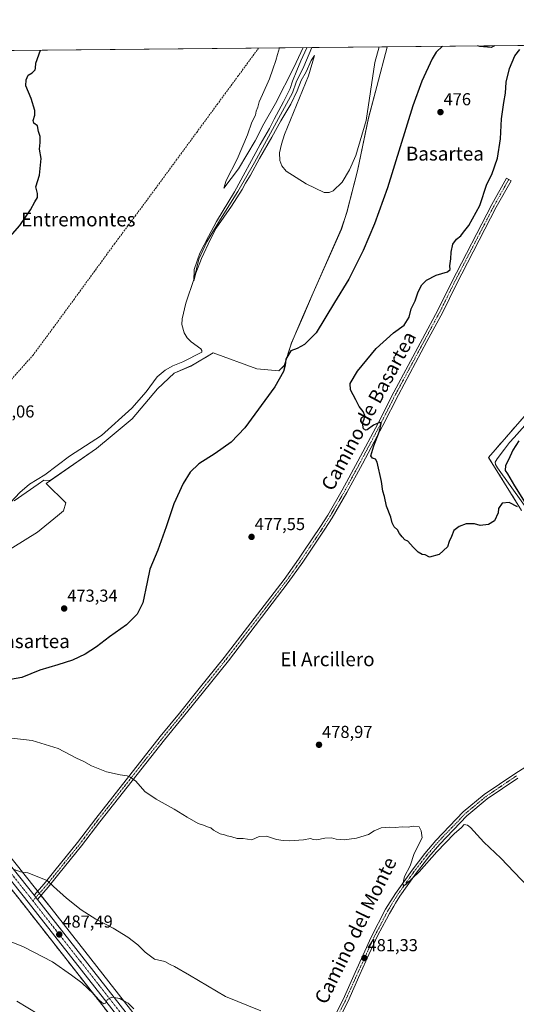
# Model space of a CAD drawing. Units: metres. Extents: x 566604 to 570043, y 4719499 to 4721846.
# Drawn here: x 568221 to 568507, y 4721277 to 4721846 of the extents above; entities that cross this region are included whole.
import ezdxf
from ezdxf.enums import TextEntityAlignment as Align

# ---------------------------------------------------------------- set-up
doc = ezdxf.new("R2010")
doc.units = ezdxf.units.M
doc.header["$MEASUREMENT"] = 0
for name, pattern in [('TRAZO_Y_PUNTO', [1, 0.5, -0.25, 0, -0.25]), ('TRAZOS', [0.75, 0.5, -0.25]), ('TRAZOSX2', [1.5, 1, -0.5])]:
    doc.linetypes.add(name, pattern=pattern)
for name, color, linetype, lineweight in [('Arbolado forestal', 92, 'TRAZOS', 0), ('Arbolado forestal CxS', 92, 'Continuous', 0), ('Camino', 19, 'Continuous', 0), ('Camino Cxs', 19, 'Continuous', 0), ('Camino eje', 39, 'TRAZO_Y_PUNTO', 13), ('Carretera de calzada única', 19, 'Continuous', 13), ('Carretera de calzada única Cxs', 19, 'Continuous', 13), ('Carretera de calzada única eje', 19, 'TRAZO_Y_PUNTO', 0), ('Carátula', 7, 'Continuous', 5), ('Comarca CxS', 133, 'Continuous', 0), ('Comunidad Autónoma CxS', 142, 'Continuous', 0), ('Conducción de agua lineal', 5, 'TRAZOSX2', 0), ('Corriente natural lineal', 142, 'Continuous', 13), ('Cultivos herbáceos CxS', 92, 'Continuous', 0), ('Curva de nivel maestra', 36, 'Continuous', 30), ('Curva de nivel normal', 36, 'Continuous', 0), ('Municipio', 9, 'Continuous', 13), ('Municipio CxS', 142, 'Continuous', 0), ('Núcleo urbano', 19, 'Continuous', 0), ('Núcleo urbano CxS', 19, 'Continuous', 0), ('Pista no pavimentada', 254, 'Continuous', 13), ('Pista no pavimentada Cxs', 254, 'Continuous', 0), ('Pista pavimentada eje', 135, 'TRAZO_Y_PUNTO', 0), ('Provincia CxS', 1, 'Continuous', 0), ('Punto de cota en terreno', 7, 'Continuous', 0), ('Rótulo de punto de cota en terreno', 19, 'Continuous', 0), ('Texto cartográfico', 19, 'Continuous', 0)]:
    doc.layers.add(name, color=color, linetype=linetype, lineweight=lineweight)
doc.styles.add('Arial', font='txt', dxfattribs={"height": 0.2})

# ---------------------------------------------------------------- blocks, each defined once
blk = doc.blocks.new('*U154')
at = {"layer": 'Curva de nivel normal', "color": 36, "linetype": 'Continuous', "lineweight": 0}
for points in [[(568386.56, 4721829.44, 470), (568386.51, 4721829.33, 470), (568382.92, 4721821.67, 470), (568380.74, 4721816.11, 470), (568378.19, 4721810.1, 470), (568376.76, 4721805.78, 470), (568373.03, 4721798, 470), (568367.51, 4721788, 470), (568364.95, 4721782.67, 470), (568359.55, 4721773.34, 470), (568344.73, 4721746.15, 470), (568334.24, 4721728.89, 470), (568329.57, 4721720.15, 470), (568324.7, 4721710.65, 470), (568321.37, 4721701.23, 470), (568321.1, 4721694.63, 470), (568322.32, 4721699.13, 470), (568325.51, 4721707.53, 470), (568330.72, 4721718.64, 470), (568334.11, 4721725.01, 470), (568342.86, 4721737.68, 470), (568349.03, 4721747.35, 470), (568350.98, 4721751.01, 470), (568353.9, 4721755.67, 470), (568359.03, 4721765.34, 470), (568366.22, 4721777.7, 470), (568371.35, 4721787.12, 470), (568377.13, 4721796.79, 470), (568380.83, 4721804.45, 470), (568383.14, 4721810.34, 470), (568385.97, 4721815.36, 470), (568388.84, 4721821.91, 470), (568390.78, 4721824.92, 470), (568387.45, 4721813.03, 470), (568373.59, 4721779.26, 470), (568371.72, 4721773.52, 470), (568370.72, 4721768.61, 470), (568370.8, 4721764.19, 470), (568371.97, 4721761, 470), (568374.53, 4721757.98, 470), (568386.11, 4721750.59, 470), (568396.38, 4721745.61, 470), (568399.25, 4721745.59, 470), (568401.68, 4721746.57, 470), (568406.8, 4721751.7, 470), (568411.07, 4721758.82, 470), (568414.73, 4721767.12, 470), (568420.64, 4721787.22, 470), (568425.73, 4721820.88, 470), (568428.22, 4721829.85, 470)], [(568370.64, 4721829.28, 470), (568369.41, 4721825.34, 470), (568368.61, 4721822, 470), (568366.76, 4721817, 470), (568364.83, 4721811.34, 470), (568360.85, 4721802.27, 470), (568358.83, 4721798.08, 470), (568358.06, 4721794.94, 470), (568357.25, 4721792.67, 470), (568356.72, 4721790.34, 470), (568354.72, 4721786.34, 470), (568352.17, 4721779, 470), (568346.18, 4721765, 470), (568339.78, 4721752.68, 470), (568338.49, 4721748.24, 470), (568346.86, 4721759.42, 470), (568356.52, 4721775.47, 470), (568361.59, 4721785.39, 470), (568368.24, 4721797.05, 470), (568378.88, 4721818, 470), (568384.33, 4721829.42, 470)]]:
    blk.add_polyline3d(points, dxfattribs=at)
blk = doc.blocks.new('*U158')
at = {"layer": 'Curva de nivel normal', "color": 36, "linetype": 'Continuous', "lineweight": 0}
blk.add_polyline3d([(568514.09, 4721344.55, 480), (568498.47, 4721361, 480), (568488.69, 4721370.19, 480), (568480.93, 4721378.79, 480), (568479.25, 4721380.14, 480), (568477.34, 4721380.39, 480), (568475.72, 4721378.72, 480), (568471.51, 4721375.06, 480), (568461.6, 4721364.69, 480), (568451.32, 4721353.13, 480), (568443.71, 4721345.72, 480), (568442.56, 4721345.03, 480), (568441.89, 4721345.94, 480), (568442.92, 4721350.3, 480), (568446.11, 4721356.6, 480), (568448.53, 4721363.69, 480), (568453.02, 4721372.73, 480), (568452.47, 4721376.7, 480), (568451.26, 4721379.12, 480), (568448.09, 4721379.45, 480), (568444.95, 4721378.98, 480), (568441.44, 4721379.1, 480), (568437.46, 4721378.72, 480), (568434.35, 4721378.9, 480), (568429.35, 4721378.44, 480), (568425.35, 4721376.72, 480), (568422.02, 4721374.64, 480), (568415.12, 4721372.49, 480), (568408.07, 4721371.56, 480), (568403.45, 4721372, 480), (568400.69, 4721372.77, 480), (568396.76, 4721372.51, 480), (568392.12, 4721371.5, 480), (568390.04, 4721371.75, 480), (568388.61, 4721372.32, 480), (568384.45, 4721371.48, 480), (568376.47, 4721370.93, 480), (568372.77, 4721371.19, 480), (568368.92, 4721371.72, 480), (568363.2, 4721373.76, 480), (568358.97, 4721373.48, 480), (568354.7, 4721371.6, 480), (568349.56, 4721372.26, 480), (568346.16, 4721372.32, 480), (568343.07, 4721373.25, 480), (568340.38, 4721373.86, 480), (568338.84, 4721374.54, 480), (568336.4, 4721375.09, 480), (568332.55, 4721377.24, 480), (568330.9, 4721378.59, 480), (568328.97, 4721378.99, 480), (568326.65, 4721380.01, 480), (568323.72, 4721381.08, 480), (568317.25, 4721384.64, 480), (568309.85, 4721389.35, 480), (568299.35, 4721395.06, 480), (568292.87, 4721399.55, 480), (568287.55, 4721405.56, 480), (568284.42, 4721407.76, 480), (568282.63, 4721408.64, 480), (568278.48, 4721409.1, 480), (568270.73, 4721410.87, 480), (568262.1, 4721414.39, 480), (568257.6, 4721416.76, 480), (568253.43, 4721418.69, 480), (568242.71, 4721424.33, 480), (568227.72, 4721429.05, 480), (568209.18, 4721431.19, 480)], dxfattribs=at)
blk = doc.blocks.new('*U159')
at = {"layer": 'Curva de nivel normal', "color": 36, "linetype": 'Continuous', "lineweight": 0}
blk.add_polyline3d([(568217.35, 4721354.38, 485), (568220.91, 4721353, 485), (568225.25, 4721352.56, 485), (568236.47, 4721348.16, 485), (568240.04, 4721344.51, 485), (568247.56, 4721337.82, 485), (568256, 4721331.16, 485), (568264.54, 4721325.68, 485), (568274.59, 4721320.61, 485), (568282.95, 4721315.35, 485), (568288.7, 4721310.98, 485), (568292.95, 4721306.64, 485), (568298.42, 4721302.64, 485), (568304.32, 4721301.2, 485), (568307.39, 4721299.54, 485), (568310, 4721298.36, 485), (568318.65, 4721293.36, 485), (568339.4, 4721280.98, 485), (568359.84, 4721272.7, 485)], dxfattribs=at)
blk = doc.blocks.new('*U174')
at = {"layer": 'Curva de nivel maestra', "color": 36, "linetype": 'Continuous', "lineweight": 30}
for points in [[(568464.79, 4721830.21, 475), (568461.25, 4721826.74, 475), (568458.81, 4721822.91, 475), (568452.97, 4721810.08, 475), (568447.76, 4721795.83, 475), (568433, 4721748.37, 475), (568425.5, 4721727.57, 475), (568418.96, 4721712.2, 475), (568410.64, 4721695.54, 475), (568402.44, 4721682.12, 475), (568402.37, 4721682.03, 475), (568391.92, 4721664.52, 475), (568385.15, 4721657.81, 475), (568380.92, 4721655.58, 475), (568377.14, 4721654.11, 475), (568374.3, 4721649.28, 475), (568373.95, 4721645.84, 475), (568372.96, 4721642.25, 475), (568367.92, 4721633.42, 475), (568350.7, 4721609.62, 475), (568342.78, 4721601.48, 475), (568333.38, 4721594.78, 475), (568324.12, 4721588.94, 475), (568319.08, 4721583.99, 475), (568314.92, 4721577.45, 475), (568309.49, 4721565.74, 475), (568305.2, 4721552.54, 475), (568300.34, 4721539.03, 475), (568295.62, 4721527.97, 475), (568294.14, 4721520.46, 475), (568291.62, 4721508.6, 475), (568288.45, 4721502.08, 475), (568282.14, 4721495.85, 475), (568272.39, 4721488.92, 475), (568264.91, 4721483.04, 475), (568258.44, 4721478.82, 475), (568250.98, 4721475.46, 475), (568242.6, 4721472.71, 475), (568232.18, 4721469.63, 475), (568221.81, 4721465.47, 475), (568215.24, 4721464.14, 475)], [(568212.04, 4721717.01, 475), (568220.66, 4721726.68, 475), (568226.85, 4721735.68, 475), (568229.17, 4721740.35, 475), (568230.76, 4721742.72, 475), (568230.85, 4721745.14, 475), (568229.86, 4721748.96, 475), (568231.87, 4721755.65, 475), (568232.89, 4721765.34, 475), (568231.94, 4721770.67, 475), (568232.37, 4721774.6, 475), (568232.37, 4721778.08, 475), (568231.37, 4721780.94, 475), (568230.79, 4721784.19, 475), (568228.68, 4721785.76, 475), (568228.29, 4721787.19, 475), (568229.28, 4721790.34, 475), (568229.3, 4721793, 475), (568227.17, 4721800, 475), (568224.09, 4721807.34, 475), (568224.26, 4721810.86, 475), (568225.39, 4721813.42, 475), (568227.64, 4721814.86, 475), (568229.43, 4721816.48, 475), (568229.72, 4721817.56, 475), (568229.86, 4721820.47, 475), (568232.57, 4721827.92, 475)], [(568508.89, 4721602.11, 475), (568505.5, 4721596.72, 475), (568503, 4721591.27, 475), (568501.3, 4721587.95, 475), (568501.1, 4721585.02, 475), (568502.45, 4721583.14, 475), (568506.45, 4721576.14, 475), (568515.42, 4721561.78, 475)], [(568508.23, 4721563.98, 475), (568503.27, 4721566.52, 475), (568499.27, 4721566.09, 475), (568497.17, 4721563.14, 475), (568497.03, 4721560.56, 475), (568494.78, 4721556, 475), (568491.34, 4721553.81, 475), (568486.68, 4721553.21, 475), (568483.25, 4721554.27, 475), (568478.43, 4721554.27, 475), (568474.41, 4721552.7, 475), (568471.38, 4721550.37, 475), (568470, 4721546.93, 475), (568468.66, 4721543.96, 475), (568467.71, 4721540.93, 475), (568462.9, 4721536.38, 475), (568457.32, 4721535, 475), (568454.77, 4721536.34, 475), (568453.02, 4721536.47, 475), (568450.8, 4721537.74, 475), (568447.78, 4721540.7, 475), (568444.81, 4721544.16, 475), (568442.97, 4721544.87, 475), (568441.54, 4721546.66, 475), (568439.94, 4721548.7, 475), (568438.76, 4721550.66, 475), (568436.96, 4721552.53, 475), (568435.81, 4721554.74, 475), (568434.93, 4721558.03, 475), (568432.38, 4721564.45, 475), (568431.24, 4721570.03, 475), (568430.41, 4721573.03, 475), (568429.65, 4721578.7, 475), (568427.08, 4721589.9, 475), (568426.11, 4721591.61, 475), (568424.45, 4721592.13, 475), (568423.35, 4721593.41, 475), (568425.14, 4721599.33, 475), (568428.49, 4721607.69, 475), (568429.38, 4721612.08, 475), (568428.44, 4721612.74, 475), (568425.02, 4721611.28, 475), (568421.35, 4721608.46, 475), (568420.46, 4721608.23, 475), (568419.2, 4721609.17, 475), (568418.51, 4721612.36, 475), (568419.57, 4721614.69, 475), (568420.03, 4721616.74, 475), (568419.01, 4721619.14, 475), (568416.7, 4721622.03, 475), (568414.77, 4721625.77, 475), (568411.63, 4721631.63, 475), (568411.5, 4721635.33, 475), (568415.71, 4721642.36, 475), (568426.52, 4721655.47, 475), (568436.42, 4721664.49, 475), (568442.74, 4721668.94, 475), (568445.48, 4721673.54, 475), (568446.73, 4721678.48, 475), (568449.09, 4721683.01, 475), (568450.74, 4721688.35, 475), (568452.93, 4721692.35, 475), (568455.62, 4721694.94, 475), (568461.07, 4721697.91, 475), (568467.69, 4721699.73, 475), (568469.3, 4721701.2, 475), (568469.06, 4721703.26, 475), (568469.71, 4721707.31, 475), (568469.88, 4721711.11, 475), (568470.81, 4721715.76, 475), (568472.82, 4721718.62, 475), (568475.33, 4721720.68, 475), (568476.95, 4721722.68, 475), (568479.97, 4721726.55, 475), (568486.3, 4721738.16, 475), (568490.5, 4721750.54, 475), (568493.3, 4721756.11, 475), (568496.58, 4721765.43, 475), (568498.24, 4721776.78, 475), (568498.96, 4721788.34, 475), (568500.17, 4721797.67, 475), (568501.26, 4721803, 475), (568501.55, 4721809.34, 475), (568503.47, 4721817.34, 475), (568505.09, 4721821, 475), (568506.56, 4721824.67, 475), (568509.43, 4721828.22, 475)], [(568494.78, 4721830.51, 475), (568493.01, 4721829.48, 475), (568486.34, 4721830.06, 475), (568485.11, 4721830.41, 475)]]:
    blk.add_polyline3d(points, dxfattribs=at)
blk = doc.blocks.new('5PATER')
at = {"layer": 'Carátula', "linetype": 'Continuous', "lineweight": 5}
h = blk.add_hatch(color=250, dxfattribs=at)
edge = h.paths.add_edge_path()
edge.add_ellipse((0, 0.01), major_axis=(-1.33, -1.34), ratio=0.999422, start_angle=0, end_angle=360)

msp = doc.modelspace()

# ---------------------------------------------------------------- linework, layer by layer
at = {"layer": 'Arbolado forestal', "color": 92, "linetype": 'TRAZOS', "lineweight": 0}
for points in [[(568510.52, 4721561.89, 474.65), (568491.44, 4721592.62, 474.5), (568560.12, 4721671.43, 473.36), (568573.81, 4721697.72, 472.9), (568577.08, 4721703.99, 472.58), (568576.82, 4721724.95, 472.62), (568575.52, 4721730.23, 472.33), (568572.78, 4721741.35, 472.42), (568577.5, 4721765.07, 472.46), (568582.28, 4721774.36, 472.1), (568607.37, 4721823.14, 471.94), (568610.26, 4721831.65, 471.75)], [(568307.18, 4721225.85, 493.19), (568279.09, 4721262.18, 491.18), (568220.93, 4721336.43, 486.07), (568146.08, 4721430.17, 478.63), (568125.64, 4721455.25, 476.36), (568117.78, 4721465.1, 475.55)]]:
    msp.add_polyline3d(points, dxfattribs=at)
at = {"layer": 'Arbolado forestal CxS', "color": 92, "linetype": 'Continuous', "lineweight": 0}
for points in [[(568510.53, 4721561.89, 474.65), (568491.44, 4721592.62, 474.5), (568560.12, 4721671.43, 473.36)], [(568146.09, 4721430.17, 478.63), (568220.93, 4721336.43, 486.07), (568279.09, 4721262.18, 491.18), (568307.18, 4721225.85, 493.19), (568292.19, 4721205.2, 497.79), (568276.07, 4721212.75, 497.92), (568258.49, 4721225.93, 497.76), (568243.12, 4721240.21, 497.62), (568225.54, 4721255.03, 497.52), (568192.05, 4721275.9, 496.86)]]:
    msp.add_polyline3d(points, dxfattribs=at)
at = {"layer": 'Camino', "color": 19, "linetype": 'Continuous', "lineweight": 0}
for points in [[(568228.94, 4721339.56, 485.94), (568234.66, 4721346.05, 485.17), (568240.85, 4721353.79, 484.37), (568253.95, 4721369.95, 483.05), (568264.47, 4721383.84, 481.87), (568301.77, 4721431.25, 478.58), (568312.87, 4721444.79, 478.09), (568324.31, 4721458.94, 477.84), (568338.76, 4721476.97, 477.78), (568373.32, 4721521.98, 477.7), (568381.71, 4721533.78, 477.35), (568384.73, 4721538.31, 477.24), (568394.4, 4721552.66, 476.75), (568398.53, 4721559.26, 476.45), (568406.91, 4721573.69, 475.91), (568415.97, 4721590.37, 475.33), (568427.62, 4721612.46, 474.92), (568436.65, 4721630.21, 474.67), (568453.19, 4721661.07, 474.68), (568462.3, 4721677.98, 474.67), (568469.98, 4721693.68, 474.78), (568493.27, 4721738.7, 474.73), (568501.79, 4721753.97, 474.6), (568504.41, 4721752.51, 474.32), (568495.91, 4721737.28, 474.58), (568472.66, 4721692.34, 474.68), (568464.96, 4721676.6, 474.51), (568455.83, 4721659.65, 474.56), (568439.31, 4721628.83, 474.64), (568430.28, 4721611.08, 474.85), (568418.61, 4721588.95, 475.21), (568409.53, 4721572.22, 475.77), (568401.09, 4721557.72, 476.39), (568396.92, 4721551.02, 476.69), (568387.23, 4721536.63, 477.19), (568384.19, 4721532.08, 477.33), (568375.74, 4721520.2, 477.68), (568341.12, 4721475.11, 477.92), (568326.65, 4721457.06, 477.93), (568315.19, 4721442.89, 478.18), (568304.11, 4721429.37, 478.66), (568266.85, 4721382, 481.9), (568256.31, 4721368.09, 483.04), (568243.19, 4721351.91, 484.39), (568236.96, 4721344.12, 485.15), (568230.82, 4721337.16, 486.12)], [(568230.82, 4721337.16, 486.12), (568228.94, 4721339.56, 485.94)]]:
    msp.add_polyline3d(points, dxfattribs=at)
at = {"layer": 'Camino Cxs', "color": 19, "linetype": 'Continuous', "lineweight": 0}
msp.add_polyline3d([(568230.82, 4721337.16, 486.12), (568228.94, 4721339.56, 485.94), (568234.66, 4721346.05, 485.17), (568240.85, 4721353.79, 484.37), (568253.95, 4721369.95, 483.05), (568264.47, 4721383.84, 481.87), (568301.77, 4721431.25, 478.58), (568312.87, 4721444.79, 478.09), (568324.31, 4721458.94, 477.84), (568338.76, 4721476.97, 477.78), (568373.32, 4721521.98, 477.7), (568381.71, 4721533.78, 477.35), (568384.73, 4721538.31, 477.24), (568394.4, 4721552.66, 476.75), (568398.53, 4721559.26, 476.45), (568406.91, 4721573.69, 475.91), (568415.97, 4721590.37, 475.33), (568427.62, 4721612.46, 474.92), (568436.65, 4721630.21, 474.67), (568453.19, 4721661.07, 474.68), (568462.3, 4721677.98, 474.67), (568469.98, 4721693.68, 474.78), (568493.27, 4721738.7, 474.73), (568501.79, 4721753.97, 474.6), (568504.41, 4721752.51, 474.32), (568495.91, 4721737.28, 474.58), (568472.66, 4721692.34, 474.68), (568464.96, 4721676.6, 474.51), (568455.83, 4721659.65, 474.56), (568439.31, 4721628.83, 474.64), (568430.28, 4721611.08, 474.85), (568418.61, 4721588.95, 475.21), (568409.53, 4721572.22, 475.77), (568401.09, 4721557.72, 476.39), (568396.92, 4721551.02, 476.69), (568387.23, 4721536.63, 477.19), (568384.19, 4721532.08, 477.33), (568375.74, 4721520.2, 477.68), (568341.12, 4721475.11, 477.92), (568326.65, 4721457.06, 477.93), (568315.19, 4721442.89, 478.18), (568304.11, 4721429.37, 478.66), (568266.85, 4721382, 481.9), (568256.31, 4721368.09, 483.04), (568243.19, 4721351.91, 484.39), (568236.96, 4721344.12, 485.15), (568230.82, 4721337.16, 486.12)], close=True, dxfattribs=at)
at = {"layer": 'Camino eje', "color": 39, "linetype": 'TRAZO_Y_PUNTO', "lineweight": 13}
msp.add_polyline3d([(568503.1, 4721753.24, 474.47), (568494.59, 4721737.99, 474.66), (568471.32, 4721693.01, 474.77), (568463.63, 4721677.29, 474.6), (568454.51, 4721660.36, 474.62), (568437.98, 4721629.52, 474.66), (568428.95, 4721611.77, 474.89), (568417.29, 4721589.66, 475.28), (568408.22, 4721572.95, 475.84), (568399.81, 4721558.49, 476.42), (568395.66, 4721551.84, 476.72), (568385.98, 4721537.47, 477.21), (568382.95, 4721532.93, 477.34), (568374.53, 4721521.09, 477.69), (568339.94, 4721476.04, 477.86), (568325.48, 4721458, 477.89), (568314.03, 4721443.84, 478.14), (568302.94, 4721430.31, 478.63), (568265.66, 4721382.92, 481.88), (568255.13, 4721369.02, 483.04), (568242.02, 4721352.85, 484.39), (568235.81, 4721345.08, 485.17), (568230.9, 4721339.51, 485.95), (568229.89, 4721338.35, 486.05), (568228.12, 4721336.36, 486.1)], dxfattribs=at)
at = {"layer": 'Carretera de calzada única', "color": 19, "linetype": 'Continuous', "lineweight": 13}
for points in [[(568343.33, 4721183.89, 495.96), (568321.48, 4721212.26, 494.15), (568281.46, 4721264.02, 490.82), (568223.28, 4721338.29, 485.84), (568148.42, 4721432.05, 478.8), (568127.98, 4721457.13, 476.11), (568115.01, 4721473.39, 474.74), (568102.44, 4721490.01, 474.01), (568094.35, 4721503.23, 474.05), (568087.96, 4721516.18, 473.56), (568083.32, 4721528.11, 474.39), (568079.67, 4721540.35, 474.44), (568076.32, 4721556.09, 474.75), (568072.71, 4721580.04, 474.88), (568064.42, 4721642.02, 475.94), (568052.76, 4721732.35, 478.92), (568049.28, 4721757.85, 479.69), (568046.94, 4721774.61, 480.04), (568045.01, 4721785.27, 480.11), (568042.33, 4721796.23, 479.75), (568039.17, 4721806.55, 479.71), (568035.3, 4721816.93, 479.55), (568030.61, 4721825.93, 479.37)], [(568043.02, 4721811.23, 479.79), (568044.14, 4721808.23, 479.84), (568047.39, 4721797.61, 480.04), (568050.14, 4721786.38, 480.1), (568052.12, 4721775.44, 480.05), (568054.48, 4721758.58, 479.69), (568057.94, 4721733.05, 478.92), (568069.62, 4721642.72, 475.91), (568077.89, 4721580.77, 474.77), (568081.48, 4721557.04, 474.59), (568084.76, 4721541.66, 474.38), (568088.28, 4721529.82, 474.22), (568092.76, 4721518.3, 473.64), (568098.94, 4721505.76, 473.83), (568106.78, 4721492.98, 473.97), (568119.14, 4721476.59, 474.59), (568132.05, 4721460.43, 476.02), (568152.5, 4721435.34, 478.83), (568227.39, 4721341.54, 485.72), (568228.94, 4721339.56, 485.94)], [(568230.82, 4721337.16, 486.12), (568228.94, 4721339.56, 485.94)], [(568230.82, 4721337.16, 486.12), (568285.6, 4721267.25, 490.81), (568325.62, 4721215.48, 494.01), (568337.1, 4721200.58, 494.93), (568349.69, 4721184.23, 495.97), (568370.57, 4721156.17, 497.47), (568376.32, 4721147.93, 498.24), (568379.5, 4721142.84, 498.52), (568382.66, 4721136.51, 498.88), (568385.14, 4721129.89, 499.23), (568385.48, 4721128.57, 499.32), (568386.39, 4721124.39, 499.51)]]:
    msp.add_polyline3d(points, dxfattribs=at)
at = {"layer": 'Carretera de calzada única Cxs', "color": 19, "linetype": 'Continuous', "lineweight": 13}
for points in [[(568152.5, 4721435.34, 478.83), (568227.39, 4721341.54, 485.72), (568228.94, 4721339.56, 485.94), (568230.82, 4721337.16, 486.12), (568285.6, 4721267.25, 490.81)], [(568281.46, 4721264.02, 490.82), (568223.28, 4721338.29, 485.84), (568148.42, 4721432.05, 478.8)]]:
    msp.add_polyline3d(points, dxfattribs=at)
at = {"layer": 'Carretera de calzada única eje', "color": 19, "linetype": 'TRAZO_Y_PUNTO', "lineweight": 0}
for points in [[(568187.91, 4721386.79, 482.58), (568225.33, 4721339.91, 485.85), (568226.58, 4721338.32, 486.06), (568228.12, 4721336.36, 486.1)], [(568228.12, 4721336.36, 486.1), (568255.67, 4721301.18, 488.52), (568283.53, 4721265.64, 490.85), (568303.55, 4721239.75, 492.44), (568323.55, 4721213.86, 494.19), (568341.46, 4721190.61, 495.72), (568347.75, 4721182.44, 496.19), (568348.69, 4721181.18, 496.25)]]:
    msp.add_polyline3d(points, dxfattribs=at)
at = {"layer": 'Comarca CxS', "color": 133, "linetype": 'Continuous', "lineweight": 0}
msp.add_polyline3d([(569486.07, 4719526.74, 534.96), (566626.33, 4719498.55, 528.66), (566625.15, 4719621.88, 525.05), (566604.16, 4721811.87, 494.22), (570019.8, 4721845.54, 479.63), (570043.12, 4719532.23, 539.2), (569486.07, 4719526.74, 534.96)], close=True, dxfattribs=at)
msp.add_polyline3d([(569486.07, 4719526.74, 534.96), (566626.33, 4719498.55, 528.66), (566625.15, 4719621.88, 525.05), (566604.16, 4721811.87, 494.22), (570019.8, 4721845.54, 479.63), (570043.12, 4719532.23, 539.2), (569486.07, 4719526.74, 534.96)], close=True, dxfattribs=at)
at = {"layer": 'Comunidad Autónoma CxS', "color": 142, "linetype": 'Continuous', "lineweight": 0}
msp.add_polyline3d([(570043.12, 4719532.23, 539.2), (566626.33, 4719498.55, 528.66), (566604.16, 4721811.87, 494.22), (570019.8, 4721845.54, 479.63), (570043.12, 4719532.23, 539.2)], close=True, dxfattribs=at)
msp.add_polyline3d([(570043.12, 4719532.23, 539.2), (566626.33, 4719498.55, 528.66), (566604.16, 4721811.87, 494.22), (570019.8, 4721845.54, 479.63), (570043.12, 4719532.23, 539.2)], close=True, dxfattribs=at)
at = {"layer": 'Conducción de agua lineal', "color": 5, "linetype": 'TRAZOSX2', "lineweight": 0}
msp.add_polyline3d([(568214.74, 4721636.56, 471.98), (568228.05, 4721651.47, 471.82), (568239.95, 4721667.53, 471.4), (568251.74, 4721683.69, 471.2), (568263.54, 4721699.85, 471.12), (568264.27, 4721700.85, 471.09), (568275.32, 4721716.01, 471.11), (568287.25, 4721732.06, 471.68), (568299.13, 4721748.15, 471.81), (568310.97, 4721764.27, 471.43), (568322.78, 4721780.41, 471.01), (568334.6, 4721796.54, 470.69), (568346.46, 4721812.64, 470.41), (568358.27, 4721828.79, 470.24), (568358.54, 4721829.16, 470.24)], dxfattribs=at)
at = {"layer": 'Corriente natural lineal', "color": 142, "linetype": 'Continuous', "lineweight": 13}
for points in [[(568209.62, 4721560.57, 471.71), (568220.67, 4721572.23, 471.91), (568226.2, 4721577.05, 471.93), (568235.01, 4721582.59, 471.43), (568249.31, 4721593.38, 470.78), (568267.73, 4721605.27, 471.07), (568285.36, 4721621.1, 471.29), (568293.53, 4721630.57, 471.38), (568300, 4721639.07, 471.73), (568304.57, 4721643, 471.41), (568308.96, 4721645.5, 471.94), (568314.82, 4721647.82, 471.44), (568325.79, 4721653.48, 471.09), (568325.74, 4721654.33, 471.12), (568325.12, 4721655.29, 471.14), (568319.55, 4721659.4, 470.96), (568317.24, 4721661.75, 470.95), (568315.53, 4721664.56, 470.87), (568314.27, 4721669.32, 470.73), (568314.36, 4721672.61, 470.47), (568316.46, 4721681.81, 469.76), (568321.35, 4721695.98, 469.77), (568324.06, 4721707.23, 470.3), (568328.64, 4721717.07, 470.28), (568336.47, 4721730.25, 469.66), (568346.65, 4721746.26, 469.8), (568356.24, 4721762.93, 469.3), (568378.23, 4721803.27, 469.87), (568380.24, 4721809.46, 469.34), (568384.78, 4721818.41, 469.28), (568389.27, 4721829.47, 469.63)], [(568541.39, 4721524.01, 474.98), (568496.6, 4721586.6, 473.71), (568495.54, 4721588.39, 473.8), (568495.31, 4721589.92, 473.95), (568496.33, 4721591.67, 473.95), (568500.57, 4721597.34, 473.86), (568503.49, 4721601.2, 474.1), (568506.14, 4721604.06, 473.66), (568512.38, 4721610.94, 473.86)]]:
    msp.add_polyline3d(points, dxfattribs=at)
at = {"layer": 'Cultivos herbáceos CxS', "color": 92, "linetype": 'Continuous', "lineweight": 0}
for points in [[(568039.87, 4721826.02, 479.59), (568432.89, 4721829.9, 470.59), (568432.89, 4721829.65, 470.59), (568426.93, 4721807.02, 470.89), (568422.13, 4721788.75, 470.82), (568415.73, 4721758.19, 471.04), (568409.63, 4721734.24, 471.42), (568406.43, 4721724.55, 471.63), (568390.17, 4721687.67, 472.55), (568384.08, 4721673.59, 473.55), (568377.64, 4721658.7, 474.39), (568373.46, 4721645.69, 474.78), (568370.31, 4721642.61, 474.5), (568357.59, 4721643.76, 473.3), (568332.32, 4721653.04, 471.83), (568327.87, 4721650.41, 471.63), (568319.43, 4721645.42, 471.73), (568309.81, 4721641.26, 471.84), (568300.12, 4721632.27, 471.87), (568300.12, 4721632.27, 471.87), (568285.56, 4721614.84, 472.05), (568273.95, 4721605.23, 471.76), (568264.9, 4721597.74, 471.8), (568238.13, 4721579.18, 471.84), (568234.51, 4721579.52, 471.76), (568231.2, 4721577.21, 471.85), (568217.29, 4721567.47, 471.89)], [(568039.87, 4721826.02, 479.59), (568060.24, 4721826.22, 478.08), (568062.3, 4721826.24, 478.01), (568064.37, 4721826.26, 477.9), (568389.27, 4721829.47, 469.63), (568432.89, 4721829.9, 470.59)], [(568217.29, 4721567.47, 471.89), (568231.2, 4721577.21, 471.85), (568234.51, 4721579.52, 471.76), (568238.13, 4721579.18, 471.84), (568264.9, 4721597.74, 471.8), (568273.95, 4721605.23, 471.76), (568285.56, 4721614.84, 472.05), (568300.12, 4721632.27, 471.87), (568300.12, 4721632.27, 471.87), (568309.81, 4721641.26, 471.84), (568319.43, 4721645.42, 471.73), (568327.87, 4721650.41, 471.63), (568332.32, 4721653.04, 471.83), (568357.59, 4721643.76, 473.3), (568370.31, 4721642.61, 474.5), (568373.46, 4721645.69, 474.78), (568377.64, 4721658.7, 474.39), (568384.08, 4721673.59, 473.55), (568390.17, 4721687.67, 472.55), (568406.43, 4721724.55, 471.63), (568409.63, 4721734.24, 471.42), (568415.73, 4721758.19, 471.04), (568422.13, 4721788.75, 470.82), (568426.93, 4721807.02, 470.89), (568432.89, 4721829.65, 470.59), (568432.89, 4721829.9, 470.59), (568610.26, 4721831.65, 471.75)], [(568217.29, 4721567.47, 471.89), (568231.2, 4721577.21, 471.85), (568234.51, 4721579.52, 471.76), (568238.13, 4721579.18, 471.84), (568264.9, 4721597.74, 471.8), (568273.95, 4721605.23, 471.76), (568285.56, 4721614.84, 472.05), (568300.12, 4721632.27, 471.87), (568300.12, 4721632.27, 471.87), (568309.81, 4721641.26, 471.84), (568319.43, 4721645.42, 471.73), (568327.87, 4721650.41, 471.63), (568332.32, 4721653.04, 471.83), (568357.59, 4721643.76, 473.3), (568370.31, 4721642.61, 474.5), (568373.46, 4721645.69, 474.78), (568377.64, 4721658.7, 474.39), (568384.08, 4721673.59, 473.55), (568390.17, 4721687.67, 472.55), (568406.43, 4721724.55, 471.63), (568409.63, 4721734.24, 471.42), (568415.73, 4721758.19, 471.04), (568422.13, 4721788.75, 470.82), (568426.93, 4721807.02, 470.89), (568432.88, 4721829.65, 470.59), (568432.89, 4721829.9, 470.59)], [(568217.29, 4721567.47, 471.89), (568231.2, 4721577.21, 471.85), (568234.51, 4721579.52, 471.76), (568238.13, 4721579.18, 471.84), (568264.9, 4721597.74, 471.8), (568273.95, 4721605.23, 471.76), (568285.56, 4721614.84, 472.05), (568300.12, 4721632.27, 471.87), (568300.12, 4721632.27, 471.87), (568309.81, 4721641.26, 471.84), (568319.43, 4721645.42, 471.73), (568327.87, 4721650.41, 471.63), (568332.32, 4721653.04, 471.83), (568357.59, 4721643.76, 473.3), (568370.31, 4721642.61, 474.5), (568373.46, 4721645.69, 474.78), (568377.64, 4721658.7, 474.39), (568384.08, 4721673.59, 473.55), (568390.17, 4721687.67, 472.55), (568406.43, 4721724.55, 471.63), (568409.63, 4721734.24, 471.42), (568415.73, 4721758.19, 471.04), (568422.13, 4721788.75, 470.82), (568426.93, 4721807.02, 470.89), (568432.88, 4721829.65, 470.59), (568432.89, 4721829.9, 470.59)], [(568432.89, 4721829.9, 470.59), (568610.14, 4721831.64, 471.75), (568610.26, 4721831.65, 471.75)], [(568510.52, 4721561.89, 474.65), (568491.44, 4721592.62, 474.5), (568560.12, 4721671.43, 473.36), (568573.81, 4721697.72, 472.9), (568577.08, 4721703.99, 472.58), (568576.82, 4721724.95, 472.62), (568575.52, 4721730.23, 472.33), (568572.78, 4721741.35, 472.42), (568577.5, 4721765.07, 472.46), (568582.28, 4721774.36, 472.1), (568607.37, 4721823.14, 471.94), (568610.26, 4721831.65, 471.75)], [(568560.12, 4721671.43, 473.36), (568491.44, 4721592.62, 474.5), (568510.53, 4721561.89, 474.65)], [(568363.17, 4721171.14, 496.4), (568361.64, 4721173.2, 495.94), (568356.72, 4721179.8, 495.74), (568352.08, 4721186.04, 495.28), (568339.48, 4721202.41, 494.04), (568327.99, 4721217.31, 493.24), (568305.21, 4721246.78, 491.51), (568287.97, 4721269.09, 490.37), (568238.65, 4721332.03, 486.03), (568232.84, 4721339.45, 485.86), (568232.25, 4721340.2, 485.84), (568231.9, 4721340.65, 485.83), (568230.96, 4721341.85, 485.76), (568229.74, 4721343.4, 485.59), (568154.83, 4721437.22, 478.6), (568134.38, 4721462.31, 475.68), (568121.51, 4721478.43, 474.43), (568109.26, 4721494.67, 473.69), (568101.57, 4721507.21, 473.6), (568100.23, 4721509.92, 473.13), (568097.81, 4721514.84, 472.17), (568096.01, 4721518.49, 472.46), (568095.51, 4721519.51, 472.85), (568091.94, 4721528.69, 474.01)], [(568287.97, 4721269.09, 490.37), (568238.65, 4721332.03, 486.03), (568232.25, 4721340.2, 485.84), (568229.74, 4721343.4, 485.59), (568154.84, 4721437.22, 478.6)]]:
    msp.add_polyline3d(points, dxfattribs=at)
at = {"layer": 'Curva de nivel normal', "color": 36, "linetype": 'Continuous', "lineweight": 0}
for points in [[(568286.38, 4721273.93, 490), (568283.14, 4721277.21, 490), (568280.69, 4721278.44, 490), (568278.29, 4721279.87, 490), (568273.71, 4721280.58, 490), (568271.24, 4721279.31, 490), (568270.12, 4721277.15, 490), (568268.86, 4721276.7, 490), (568266.34, 4721279.04, 490), (568263.23, 4721282.6, 490), (568259.87, 4721285.57, 490), (568256.49, 4721288.85, 490), (568250.37, 4721293.34, 490), (568239.38, 4721301.1, 490), (568222.72, 4721309.66, 490), (568194.9, 4721320.82, 490)], [(568231.62, 4721270.64, 495), (568218.81, 4721278.3, 495)]]:
    msp.add_polyline3d(points, dxfattribs=at)
at = {"layer": 'Municipio', "color": 9, "linetype": 'Continuous', "lineweight": 13}
msp.add_polyline3d([(568432.82, 4721829.9, 470.58), (568432.82, 4721829.62, 470.59), (568426.87, 4721806.99, 470.88), (568422.07, 4721788.72, 470.81), (568415.66, 4721758.16, 471.03), (568409.56, 4721734.21, 471.41), (568406.36, 4721724.52, 471.62), (568390.1, 4721687.64, 472.54), (568384.02, 4721673.57, 473.54), (568380.74, 4721665.99, 474.04), (568377.57, 4721658.67, 474.39), (568373.39, 4721645.67, 474.77), (568370.25, 4721642.58, 474.49), (568357.52, 4721643.73, 473.3), (568332.25, 4721653.01, 471.83), (568319.37, 4721645.39, 471.73), (568309.75, 4721641.23, 471.83), (568300.06, 4721632.24, 471.87), (568285.5, 4721614.82, 472.05), (568273.88, 4721605.2, 471.76), (568264.83, 4721597.71, 471.8), (568235.8, 4721577.58, 471.89), (568247.11, 4721566.26, 471.97), (568245.76, 4721561.67, 472.01), (568242.32, 4721558.87, 472.02), (568230.77, 4721549.45, 472.05), (568209.43, 4721536.15, 472.15)], dxfattribs=at)
msp.add_polyline3d([(568432.82, 4721829.9, 470.58), (568432.82, 4721829.62, 470.59), (568426.87, 4721806.99, 470.88), (568422.07, 4721788.72, 470.81), (568415.66, 4721758.16, 471.03), (568409.56, 4721734.21, 471.41), (568406.36, 4721724.52, 471.62), (568390.1, 4721687.64, 472.54), (568384.02, 4721673.57, 473.54), (568380.74, 4721665.99, 474.04), (568377.57, 4721658.67, 474.39), (568373.39, 4721645.67, 474.77), (568370.25, 4721642.58, 474.49), (568357.52, 4721643.73, 473.3), (568332.25, 4721653.01, 471.83), (568319.37, 4721645.39, 471.73), (568309.75, 4721641.23, 471.83), (568300.06, 4721632.24, 471.87), (568285.5, 4721614.82, 472.05), (568273.88, 4721605.2, 471.76), (568264.83, 4721597.71, 471.8), (568235.8, 4721577.58, 471.89), (568247.11, 4721566.26, 471.97), (568245.76, 4721561.67, 472.01), (568242.32, 4721558.87, 472.02), (568230.77, 4721549.45, 472.05), (568209.43, 4721536.15, 472.15)], dxfattribs=at)
at = {"layer": 'Municipio CxS', "color": 142, "linetype": 'Continuous', "lineweight": 0}
for points in [[(568209.43, 4721536.15, 472.15), (568230.77, 4721549.45, 472.05), (568242.32, 4721558.87, 472.02), (568245.76, 4721561.67, 472.01), (568247.11, 4721566.26, 471.97), (568235.8, 4721577.58, 471.89), (568264.83, 4721597.71, 471.8), (568273.88, 4721605.2, 471.76), (568285.5, 4721614.82, 472.05), (568300.06, 4721632.24, 471.87), (568309.75, 4721641.23, 471.83), (568319.37, 4721645.39, 471.73), (568332.25, 4721653.01, 471.83), (568357.52, 4721643.73, 473.3), (568370.25, 4721642.58, 474.49), (568373.39, 4721645.67, 474.77), (568377.57, 4721658.67, 474.39), (568380.74, 4721665.99, 474.04), (568384.02, 4721673.57, 473.54), (568390.1, 4721687.64, 472.54), (568406.36, 4721724.52, 471.62), (568409.56, 4721734.21, 471.41), (568415.66, 4721758.16, 471.03), (568422.07, 4721788.72, 470.81), (568426.87, 4721806.99, 470.88), (568432.82, 4721829.62, 470.59), (568432.82, 4721829.9, 470.58), (569331.96, 4721838.76, 471.43)], [(568209.43, 4721536.15, 472.15), (568230.77, 4721549.45, 472.05), (568242.32, 4721558.87, 472.02), (568245.76, 4721561.67, 472.01), (568247.11, 4721566.26, 471.97), (568235.8, 4721577.58, 471.89), (568264.83, 4721597.71, 471.8), (568273.88, 4721605.2, 471.76), (568285.5, 4721614.82, 472.05), (568300.06, 4721632.24, 471.87), (568309.75, 4721641.23, 471.83), (568319.37, 4721645.39, 471.73), (568332.25, 4721653.01, 471.83), (568357.52, 4721643.73, 473.3), (568370.25, 4721642.58, 474.49), (568373.39, 4721645.67, 474.77), (568377.57, 4721658.67, 474.39), (568380.74, 4721665.99, 474.04), (568384.02, 4721673.56, 473.54), (568390.1, 4721687.64, 472.54), (568406.36, 4721724.52, 471.62), (568409.56, 4721734.21, 471.41), (568415.66, 4721758.16, 471.03), (568422.07, 4721788.72, 470.81), (568426.87, 4721806.99, 470.88), (568432.82, 4721829.62, 470.59), (568432.82, 4721829.9, 470.58), (569331.96, 4721838.76, 471.43)], [(566604.16, 4721811.87, 494.22), (568432.82, 4721829.9, 470.58), (568432.82, 4721829.62, 470.59), (568426.87, 4721806.99, 470.88), (568422.07, 4721788.72, 470.81), (568415.66, 4721758.16, 471.03), (568409.56, 4721734.21, 471.41), (568406.36, 4721724.52, 471.62), (568390.1, 4721687.64, 472.54), (568384.02, 4721673.57, 473.54), (568380.74, 4721665.99, 474.04), (568377.57, 4721658.67, 474.39), (568373.39, 4721645.67, 474.77), (568370.25, 4721642.58, 474.49), (568357.52, 4721643.73, 473.3), (568332.25, 4721653.01, 471.83), (568319.37, 4721645.39, 471.73), (568309.75, 4721641.23, 471.83), (568300.06, 4721632.24, 471.87), (568285.5, 4721614.82, 472.05), (568273.88, 4721605.2, 471.76), (568264.83, 4721597.71, 471.8), (568235.8, 4721577.58, 471.89), (568247.11, 4721566.26, 471.97), (568245.76, 4721561.67, 472.01), (568242.32, 4721558.87, 472.02), (568230.77, 4721549.45, 472.05), (568209.43, 4721536.15, 472.15)], [(566604.16, 4721811.87, 494.22), (568432.82, 4721829.9, 470.58), (568432.82, 4721829.62, 470.59), (568426.87, 4721806.99, 470.88), (568422.07, 4721788.72, 470.81), (568415.66, 4721758.16, 471.03), (568409.56, 4721734.21, 471.41), (568406.36, 4721724.52, 471.62), (568390.1, 4721687.64, 472.54), (568384.02, 4721673.56, 473.54), (568380.74, 4721665.99, 474.04), (568377.57, 4721658.67, 474.39), (568373.39, 4721645.67, 474.77), (568370.25, 4721642.58, 474.49), (568357.52, 4721643.73, 473.3), (568332.25, 4721653.01, 471.83), (568319.37, 4721645.39, 471.73), (568309.75, 4721641.23, 471.83), (568300.06, 4721632.24, 471.87), (568285.5, 4721614.82, 472.05), (568273.88, 4721605.2, 471.76), (568264.83, 4721597.71, 471.8), (568235.8, 4721577.58, 471.89), (568247.11, 4721566.26, 471.97), (568245.76, 4721561.67, 472.01), (568242.32, 4721558.87, 472.02), (568230.77, 4721549.45, 472.05), (568209.43, 4721536.15, 472.15)]]:
    msp.add_polyline3d(points, dxfattribs=at)
at = {"layer": 'Núcleo urbano', "color": 19, "linetype": 'Continuous', "lineweight": 0}
for points in [[(568363.17, 4721171.14, 496.4), (568361.64, 4721173.2, 495.94), (568356.72, 4721179.8, 495.74), (568352.08, 4721186.04, 495.28), (568339.48, 4721202.41, 494.04), (568327.99, 4721217.31, 493.24), (568305.21, 4721246.78, 491.51), (568287.97, 4721269.09, 490.37), (568238.65, 4721332.03, 486.03), (568232.84, 4721339.45, 485.86), (568232.25, 4721340.2, 485.84), (568231.9, 4721340.65, 485.83), (568230.96, 4721341.85, 485.76), (568229.74, 4721343.4, 485.59), (568154.83, 4721437.22, 478.6), (568134.38, 4721462.31, 475.68), (568121.51, 4721478.43, 474.43), (568109.26, 4721494.67, 473.69), (568101.57, 4721507.21, 473.6), (568100.23, 4721509.92, 473.13), (568097.81, 4721514.84, 472.17), (568096.01, 4721518.49, 472.46), (568095.51, 4721519.51, 472.85), (568091.94, 4721528.69, 474.01)], [(568307.18, 4721225.85, 493.19), (568279.09, 4721262.18, 491.18), (568220.93, 4721336.43, 486.07), (568146.08, 4721430.17, 478.63), (568125.64, 4721455.25, 476.36), (568117.78, 4721465.1, 475.55)]]:
    msp.add_polyline3d(points, dxfattribs=at)
at = {"layer": 'Núcleo urbano CxS', "color": 19, "linetype": 'Continuous', "lineweight": 0}
msp.add_polyline3d([(568154.84, 4721437.22, 478.6), (568229.74, 4721343.4, 485.59), (568232.25, 4721340.2, 485.84), (568238.65, 4721332.03, 486.03), (568287.97, 4721269.09, 490.37), (568305.21, 4721246.78, 491.51), (568328, 4721217.31, 493.24), (568339.48, 4721202.41, 494.04), (568352.08, 4721186.04, 495.28), (568363.17, 4721171.14, 496.4), (568358.45, 4721166.19, 497.04), (568344.51, 4721183.7, 496.04), (568341.63, 4721181.17, 496.08), (568340.94, 4721182.06, 496.04), (568319.1, 4721210.43, 494.26), (568307.18, 4721225.85, 493.19), (568279.09, 4721262.18, 491.18), (568220.93, 4721336.43, 486.07), (568146.09, 4721430.17, 478.63)], dxfattribs=at)
at = {"layer": 'Pista no pavimentada', "color": 254, "linetype": 'Continuous', "lineweight": 13}
for points in [[(568391.69, 4721248.27, 485.87), (568407.33, 4721279.25, 483.09), (568414.34, 4721294.92, 481.99), (568423.63, 4721315.41, 481.22), (568431.86, 4721331.45, 480.55), (568437.61, 4721340.63, 480.35), (568447.22, 4721354.1, 479.8), (568454.59, 4721363.63, 479.29), (568460.96, 4721371.11, 479.1), (568476.76, 4721387.66, 478.65), (568488.84, 4721397.68, 478.2), (568506.66, 4721409.76, 477.44), (568529.37, 4721424.17, 477.16)], [(568508.31, 4721407.25, 477.91), (568490.65, 4721395.28, 478.39), (568478.81, 4721385.46, 478.99), (568463.19, 4721369.1, 479.39), (568456.92, 4721361.74, 479.52), (568449.62, 4721352.31, 479.99), (568440.1, 4721338.96, 480.33), (568437.59, 4721334.95, 480.5), (568436.73, 4721333.2, 480.49), (568434.21, 4721329.05, 480.84), (568432.45, 4721325.65, 480.8), (568427.43, 4721316.44, 481.07), (568422.34, 4721305.3, 481.42), (568417.08, 4721293.69, 481.78), (568410.04, 4721277.96, 483.08), (568394.38, 4721246.93, 486.02)]]:
    msp.add_polyline3d(points, dxfattribs=at)
at = {"layer": 'Pista no pavimentada Cxs', "color": 254, "linetype": 'Continuous', "lineweight": 0}
for points in [[(568391.69, 4721248.27, 485.87), (568407.33, 4721279.25, 483.09), (568414.34, 4721294.92, 481.99), (568423.63, 4721315.41, 481.22), (568431.86, 4721331.45, 480.55), (568437.61, 4721340.63, 480.35), (568447.22, 4721354.1, 479.8), (568454.59, 4721363.63, 479.29), (568460.96, 4721371.11, 479.1), (568476.76, 4721387.66, 478.65), (568488.84, 4721397.68, 478.2), (568506.66, 4721409.76, 477.44), (568529.37, 4721424.17, 477.16)], [(568508.31, 4721407.25, 477.91), (568490.65, 4721395.28, 478.39), (568478.81, 4721385.46, 478.99), (568463.19, 4721369.1, 479.39), (568456.92, 4721361.74, 479.52), (568449.62, 4721352.31, 479.99), (568440.1, 4721338.96, 480.33), (568437.59, 4721334.95, 480.5), (568436.73, 4721333.2, 480.49), (568434.21, 4721329.05, 480.84), (568432.45, 4721325.65, 480.8), (568427.43, 4721316.44, 481.07), (568422.34, 4721305.3, 481.42), (568417.08, 4721293.69, 481.78), (568410.04, 4721277.96, 483.08), (568394.38, 4721246.93, 486.02)]]:
    msp.add_polyline3d(points, dxfattribs=at)
at = {"layer": 'Pista pavimentada eje', "color": 135, "linetype": 'TRAZO_Y_PUNTO', "lineweight": 0}
msp.add_polyline3d([(568507.49, 4721408.51, 477.67), (568489.75, 4721396.48, 478.28), (568477.79, 4721386.56, 478.78), (568462.08, 4721370.11, 479.17), (568455.76, 4721362.69, 479.36), (568452.07, 4721357.92, 479.58), (568448.42, 4721353.21, 479.84), (568438.86, 4721339.8, 480.31), (568434.73, 4721333.2, 480.5), (568434.3, 4721332.33, 480.58), (568433.04, 4721330.25, 480.64), (568432.16, 4721328.55, 480.57), (568428.04, 4721320.53, 480.98), (568425.53, 4721315.93, 481.05), (568422.99, 4721310.36, 481.33), (568418.34, 4721300.11, 481.71), (568415.71, 4721294.31, 481.8), (568408.69, 4721278.61, 483.05), (568400.86, 4721263.09, 484.27)], dxfattribs=at)
at = {"layer": 'Provincia CxS', "color": 1, "linetype": 'Continuous', "lineweight": 0}
msp.add_polyline3d([(570043.12, 4719532.23, 539.2), (566626.33, 4719498.55, 528.66), (566604.16, 4721811.87, 494.22), (570019.8, 4721845.54, 479.63), (570043.12, 4719532.23, 539.2)], close=True, dxfattribs=at)
msp.add_polyline3d([(570043.12, 4719532.23, 539.2), (566626.33, 4719498.55, 528.66), (566604.16, 4721811.87, 494.22), (570019.8, 4721845.54, 479.63), (570043.12, 4719532.23, 539.2)], close=True, dxfattribs=at)

# ---------------------------------------------------------------- block references
at = {"layer": 'Curva de nivel maestra', "color": 36, "linetype": 'Continuous', "lineweight": 30}
msp.add_blockref('*U174', (0, 0), dxfattribs=at)
at = {"layer": 'Curva de nivel normal', "color": 36, "linetype": 'Continuous', "lineweight": 0}
for name in ['*U158', '*U154', '*U159']:
    msp.add_blockref(name, (0, 0), dxfattribs=at)
at = {"layer": 'Punto de cota en terreno', "linetype": 'Continuous', "lineweight": 0}
for p in [(568463.65, 4721792.13, 476), (568354.5, 4721546.62, 477.55), (568246.21, 4721505.24, 473.34), (568393.46, 4721426.49, 478.97), (568243.38, 4721316.89, 487.49), (568419.7, 4721303.26, 481.33)]:
    msp.add_blockref('5PATER', p, dxfattribs=at)

# ---------------------------------------------------------------- texts
at = {"layer": 'Rótulo de punto de cota en terreno', "color": 19, "linetype": 'Continuous', "lineweight": 0, "style": 'Arial'}
for s, p in [('476', (568465.41, 4721793.89)), ('472,06', (568199.86, 4721613.45)), ('477,55', (568356.26, 4721548.38)), ('473,34', (568247.97, 4721507)), ('478,97', (568395.22, 4721428.25)), ('487,49', (568245.14, 4721318.65)), ('481,33', (568421.46, 4721305.02))]:
    msp.add_text(s, height=7, dxfattribs=at).set_placement(p, align=Align.BOTTOM_LEFT)
at = {"layer": 'Texto cartográfico', "color": 19, "linetype": 'Continuous', "lineweight": 0, "style": 'Arial'}
for s, p in [('Basartea', (568466.21, 4721768.13)), ('Entremontes', (568254.39, 4721730.09)), ('Basartea', (568226.94, 4721486.37)), ('El Arcillero', (568398.34, 4721475.93))]:
    msp.add_text(s, height=8, dxfattribs=at).set_placement(p, align=Align.MIDDLE_CENTER)
for s, rotation, p in [('Camino de Basartea', 61.6795, (568422.09, 4721619.5)), ('Camino del Monte', 63.7681, (568414.53, 4721319.24))]:
    msp.add_text(s, height=8, rotation=rotation, dxfattribs=at).set_placement(p, align=Align.MIDDLE_CENTER)

doc.saveas('drawing.dxf')
